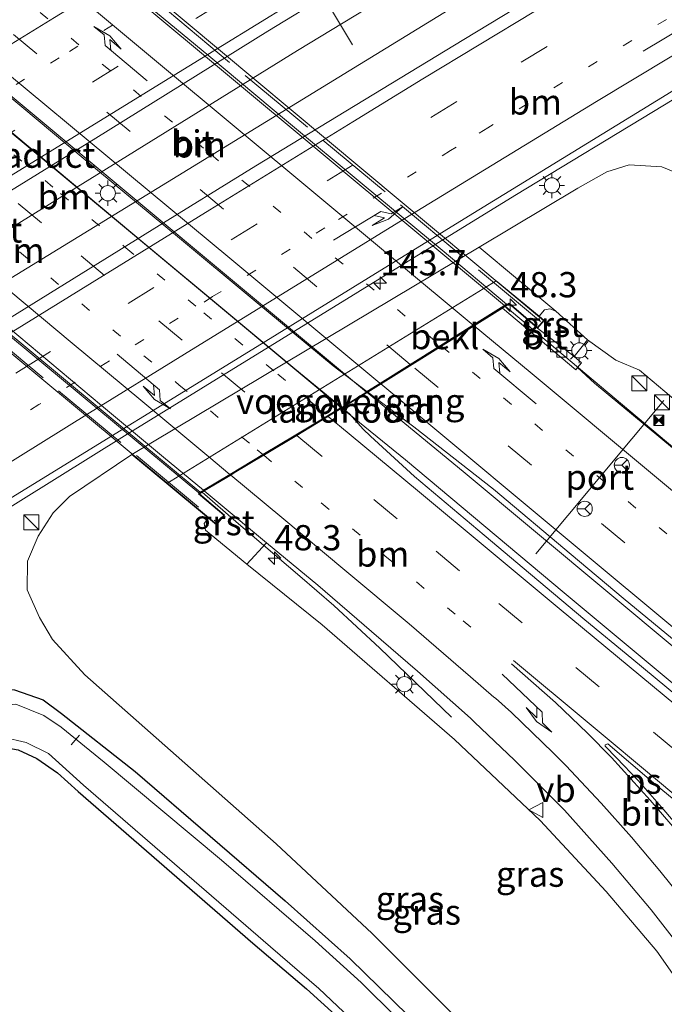
# Model space of a CAD drawing. Units: metres. Extents: x 189991 to 195168, y 549998 to 556253.
# Drawn here: x 190523 to 190586, y 554280 to 554378 of the extents above; entities that cross this region are included whole.
import ezdxf
from ezdxf.enums import TextEntityAlignment as Align

# ---------------------------------------------------------------- set-up
doc = ezdxf.new("R2010")
doc.units = ezdxf.units.M
for name, pattern in [('IE-TERREINAFSCHEIDING', [10, 8, -2]), ('VW-1-3_STREEP', [4, 1, -3]), ('VW-3-9_STREEP', [12, 3, -9])]:
    doc.linetypes.add(name, pattern=pattern)
doc.layers.get('0').update_dxf_attribs({"lineweight": 25})
for name, color, linetype, lineweight in [('B-ME-AL-OVERIG-L-B1', 7, 'Continuous', 18), ('B-ME-AM-KILOMETR-S-B1', 7, 'Continuous', 18), ('B-ME-BV-GELEIDECONSTRUCTIE-GELEIDERAIL-L-B1', 213, 'BV-GELEIDERAIL', 18), ('B-ME-BV-GELEIDECONSTRUCTIE-GELEIDERAIL-L-B2', 213, 'BV-GELEIDERAIL', 18), ('B-ME-GW-KRUINLIJN-L-B1', 93, 'Continuous', 18), ('B-ME-GW-TEENLIJN-L-B1', 93, 'Continuous', 18), ('B-ME-IE-GRASLAND-GV-B6', 93, 'Continuous', 18), ('B-ME-IE-INRICHTINGSELEMENT-S-B1', 253, 'Continuous', 18), ('B-ME-IE-MEUBILAIR_WEGMEUBILAIR-LICHTMAST-S-B1', 8, 'Continuous', 18), ('B-ME-IE-MEUBILAIR_WEGMEUBILAIR-LICHTMAST-S-B2', 8, 'Continuous', 18), ('B-ME-IE-TERREINAFSCHEIDING-RASTERHEKWERK-L-B2', 8, 'IE-TERREINAFSCHEIDING', 18), ('B-ME-KW-LANDHOOFD-GV-B6', 173, 'Continuous', 18), ('B-ME-KW-VIADUCT-GV-B7', 173, 'Continuous', 18), ('B-ME-KW-VOEGOVERGANG-L-B2', 8, 'Continuous', 18), ('B-ME-OB-BEKLEDING-GV-B6', 253, 'Continuous', 18), ('B-ME-OG-WATER-GV-B6', 153, 'Continuous', 18), ('B-ME-VH-VERH_SOORT-BETON-OVERIG-GV-B7', 8, 'IE-TERREINAFSCHEIDING-NATUURLIJK-HOUTWAL', 18), ('B-ME-VH-VERH_SOORT-BITUMEN-GV-B6', 8, 'IE-TERREINAFSCHEIDING-NATUURLIJK-HOUTWAL', 18), ('B-ME-VH-VERH_SOORT-BITUMEN-GV-B7', 8, 'Continuous', 18), ('B-ME-VH-VERH_SOORT-GV-B6', 8, 'Continuous', 18), ('B-ME-VV-KOLK-S-B1', 8, 'Continuous', 18), ('B-ME-VW-MARKERING-13STREEP-045-L-B1', 255, 'VW-1-3_STREEP', 18), ('B-ME-VW-MARKERING-13STREEP-045-L-B2', 255, 'VW-1-3_STREEP', 18), ('B-ME-VW-MARKERING-39STREEP-015-L-B1', 255, 'VW-3-9_STREEP', 18), ('B-ME-VW-MARKERING-39STREEP-015-L-B2', 255, 'VW-3-9_STREEP', 18), ('B-ME-VW-MARKERING-PIJLRE750-S-B1', 7, 'Continuous', 18), ('B-ME-VW-MARKERING-PIJLRE750-S-B2', 7, 'Continuous', 18), ('B-ME-VW-MARKERING-STREEP-015-L-B1', 7, 'Continuous', 18), ('B-ME-VW-MARKERING-STREEP-015-L-B2', 7, 'Continuous', 18), ('B-ME-VW-MARKERING-VLAKMARK-GV-B6', 7, 'Continuous', 18), ('B-ME-VW-MEUBILAIR_WEGMEUBILAIR-PORTAAL-L-B1', 8, 'Continuous', 18), ('B-ME-VW-MEUBILAIR_WEGMEUBILAIR-RONA-S-B1', 8, 'Continuous', 18), ('B-ME-VW-MEUBILAIR_WEGMEUBILAIR-VERKEERSBORD-S-B1', 8, 'Continuous', 18)]:
    doc.layers.add(name, color=color, linetype=linetype, lineweight=lineweight)
doc.layers.add('B-ME-GW-INSTEEKWATERGANG-L-B1', color=10, linetype='Continuous')
doc.styles.add('NLCS-ISO', font='NLCS-ISO.TTF')
doc.linetypes.add('BV-GELEIDERAIL', pattern='A,10,-3,[108,NLCS.SHX,S=1,R=0,X=0,Y=0],-3', length=16)
doc.linetypes.add('IE-TERREINAFSCHEIDING-NATUURLIJK-HOUTWAL', pattern='A,7,-1.5,[67,NLCS.SHX,S=0.75,R=45,X=0,Y=0],-1.5,7,-1.5,[70,NLCS.SHX,S=0.75,R=0,X=0,Y=0],-1.5', length=20)

# ---------------------------------------------------------------- blocks, each defined once
blk = doc.blocks.new('hecto')
for p, q in [((0, 0.625), (-0.625, 0)), ((0, -0.625), (0, 0.625)), ((-0.625, 0), (0.625, 0)), ((0.625, 0), (0, -0.625))]:
    blk.add_line(p, q)
blk = doc.blocks.new('pijlr')
for p, q in [((0, 0, 0.1), (5.45, 0, 0.1)), ((5.45, -0.75, 0.1), (4.7, 0, 0.1)), ((6.2, -0.75, 0.1), (5.45, 0, 0.1)), ((4, -0.75, 0.1), (5.45, -0.75, 0.1)), ((5.7, -1.05, 0.1), (4, -0.75, 0.1)), ((7.5, -0.75, 0.1), (5.7, -1.05, 0.1)), ((7.5, -0.75, 0.1), (6.2, -0.75, 0.1))]:
    blk.add_line(p, q)
blk = doc.blocks.new('kast')
blk.add_line((-0.75, -0.75), (0.75, 0.75))
blk.add_lwpolyline([(-0.75, 0.75), (0.75, 0.75), (0.75, -0.75), (-0.75, -0.75)], close=True)
blk = doc.blocks.new('lantaarnpaal')
for p, q in [((0, 0.75), (0, 1.25)), ((-0.75, 0), (-1.25, 0)), ((-0.884, 0.884), (-0.53, 0.53)), ((0.53, 0.53), (0.884, 0.884)), ((0.75, 0), (1.25, 0)), ((-0.53, -0.53), (-0.884, -0.884)), ((0, -0.75), (0, -1.25)), ((0.53, -0.53), (0.884, -0.884))]:
    blk.add_line(p, q)
blk.add_circle((0, 0), 0.75)
blk = doc.blocks.new('camera')
h = blk.add_hatch(color=256)
h.paths.add_polyline_path([(0.5, 0.5), (-0.5, 0.5), (0, 0)])
h.paths.add_polyline_path([(0, 0), (-0.5, -0.5), (0.5, -0.5)])
for p, q in [((-0.5, 0.5), (0.5, -0.5)), ((0.5, 0.5), (-0.5, -0.5))]:
    blk.add_line(p, q)
blk.add_lwpolyline([(-0.5, 0.5), (0.5, 0.5), (0.5, -0.5), (-0.5, -0.5)], close=True)
blk = doc.blocks.new('kolk')
blk.add_lwpolyline([(-0.5, -0.5), (0.5, -0.5), (0.5, 0.5), (-0.5, 0.5)], close=True)
blk = doc.blocks.new('verkeersbord')
for p, q in [((0, 0.75), (-0.75, -0.625)), ((0.75, -0.625), (0, 0.75)), ((-0.75, -0.625), (0.75, -0.625))]:
    blk.add_line(p, q)
blk = doc.blocks.new('wegwijzer')
for q in [(-0.53, -0.53), (0, 0.75), (0.53, -0.53)]:
    blk.add_line((0, 0), q)
blk.add_circle((0, 0), 0.75)

msp = doc.modelspace()

# ---------------------------------------------------------------- linework, layer by layer
at = {"layer": 'B-ME-AL-OVERIG-L-B1'}
msp.add_line((190528.681, 554306.913, -1.934), (190527.852, 554305.965, -1.942), dxfattribs=at)
at = {"layer": 'B-ME-BV-GELEIDECONSTRUCTIE-GELEIDERAIL-L-B1'}
for points in [[(190000, 554009.3936, 7.7452), (190034.432, 554034.418, 7.261), (190087.824, 554072.041, 6.079), (190132.739, 554103.016, 4.952), (190190.141, 554141.702, 3.794), (190247.949, 554179.834, 2.702), (190302.573, 554215.677, 1.875), (190358.306, 554252.104, 1.244), (190410.682, 554286.359, 0.846), (190457.624, 554316.718, 0.595), (190503.771, 554345.831, 0.479), (190550.229, 554374.61, 0.294), (190600.009, 554404.805, 0.511), (190633.229, 554424.586, 0.52), (190650.91, 554434.973, 0.486), (190663.667, 554442.299, 0.074)], [(190663.292, 554437.193, 0.386), (190659.893, 554435.226, 0.385), (190653.63, 554431.602, 0.385), (190584.664, 554390.611, 0.382), (190516.773, 554348.977, 0.372), (190445.61, 554303.988, 0.591), (190363.459, 554250.584, 1.19), (190292.836, 554204.278, 1.985), (190231.302, 554164.037, 3.005), (190169.607, 554122.954, 4.183), (190110.889, 554082.932, 5.531), (190052.338, 554041.851, 6.876), (190000, 554004.1246, 7.6966)], [(190462.553, 554283.559, -0.793), (190464.861, 554287.247, -0.569), (190467.242, 554290.566, -0.42), (190469.093, 554292.681, -0.371), (190471.174, 554294.86, -0.24), (190474.165, 554297.536, -0.145), (190477.288, 554300.111, -0.033), (190480.503, 554302.514, -0.043), (190485.897, 554306.43, -0.056), (190492.52, 554310.902, -0.057), (190505.969, 554319.561, -0.12), (190533.14, 554336.491, -0.081), (190571.701, 554360.252, -0.102), (190586.479, 554369.239, -0.042), (190593.372, 554373.442, -0.045), (190596.791, 554375.487, -0.108), (190600.25, 554377.409, -0.246), (190610.797, 554383.202, -0.765)], [(190570.748, 554349.308, 6.161), (190595.388, 554328.611, 6.016), (190613.887, 554313.215, 5.875), (190627.325, 554302.021, 5.708), (190635.391, 554295.668, 5.314)], [(190624.265, 554284.845, 6.049), (190594.985, 554309.293, 6.283), (190566.599, 554332.985, 6.448), (190557.098, 554340.789, 6.577)], [(190554.592, 554339.228, 6.584), (190560.902, 554334.13, 6.495), (190576.582, 554320.989, 6.419), (190622.259, 554282.893, 6.08)], [(190540.816, 554330.94, 6.204), (190544.399, 554327.81, 6.208), (190550.455, 554322.644, 6.139), (190553.798, 554319.744, 5.934), (190558.352, 554315.527, 5.662), (190565.427, 554308.684, 5.256)]]:
    msp.add_polyline3d(points, dxfattribs=at)
at = {"layer": 'B-ME-BV-GELEIDECONSTRUCTIE-GELEIDERAIL-L-B2'}
for p, q in [((190570.667, 554349.375, 5.355), (190522.085, 554389.959, 5.498)), ((190508.144, 554381.582, 5.683), (190557.058, 554340.823, 5.791)), ((190554.511, 554339.296, 5.75), (190505.628, 554380.064, 5.852)), ((190491.954, 554371.347, 5.531), (190540.611, 554330.934, 5.526))]:
    msp.add_line(p, q, dxfattribs=at)
at = {"layer": 'B-ME-GW-INSTEEKWATERGANG-L-B1'}
for points in [[(190463.371, 554276.39, -1.218), (190474.851, 554283.596, -1.236), (190488.571, 554292.471, -1.483), (190507.179, 554304.213, -1.456), (190516.306, 554310.088, -1.371), (190517.939, 554310.878, -1.369), (190519.942, 554311.467, -1.385), (190522.27, 554311.414, -1.424), (190525.103, 554310.427, -1.455), (190526.904, 554309.05, -1.452), (190534.195, 554303.313, -1.516), (190549.008, 554290.553, -1.467), (190555.414, 554284.82, -1.456), (190561.175, 554279.196, -1.572), (190565.429, 554274.977, -1.581), (190568.84, 554270.804, -1.566), (190572.319, 554265.978, -1.483), (190576.075, 554260.475, -1.444), (190579.393, 554254.023, -1.5), (190581.666, 554248.141, -1.485), (190582.687, 554243.885, -1.523)], [(190466.62, 554272.155, -1.627), (190468.195, 554273.261, -1.634), (190476.067, 554278.207, -1.698), (190496.908, 554291.525, -1.715), (190518.81, 554305.312, -1.517), (190519.316, 554305.602, -1.535), (190520.711, 554305.8, -1.576), (190522.607, 554305.464, -1.615), (190524.455, 554304.624, -1.631), (190526.513, 554303.198, -1.621), (190528.565, 554301.366, -1.649), (190545.824, 554286.355, -1.599), (190551.122, 554281.833, -1.579), (190556.762, 554276.701, -1.586), (190561.17, 554271.929, -1.628), (190564.848, 554267.699, -1.696), (190568.537, 554262.714, -1.738), (190571.235, 554258.678, -1.699), (190573.27, 554255.191, -1.67), (190575.029, 554251.341, -1.712), (190576.515, 554247.403, -1.719), (190577.713, 554243.492, -1.688), (190578.258, 554240.327, -1.695)]]:
    msp.add_polyline3d(points, dxfattribs=at)
at = {"layer": 'B-ME-GW-KRUINLIJN-L-B1'}
for points in [[(190578.887, 554346.01, 5.369), (190581.686, 554343.991, 5.301), (190584.032, 554342.996, 5.269), (190589.013, 554338.79, 5.206), (190615.196, 554316.263, 5.055), (190637.386, 554297.609, 4.854)], [(190599.168, 554260.43, 4.461), (190596.471, 554266.953, 4.598), (190592.99, 554274.029, 4.669), (190590.058, 554279.4, 4.821), (190585.728, 554285.581, 4.935), (190580.713, 554291.466, 5.048), (190574.216, 554298.486, 5.15), (190565.737, 554306.488, 5.181), (190552.653, 554317.814, 5.301), (190545.203, 554323.807, 5.51)]]:
    msp.add_polyline3d(points, dxfattribs=at)
at = {"layer": 'B-ME-GW-TEENLIJN-L-B1'}
for points in [[(190649.636, 554309.526, -1.087), (190623.611, 554331.884, -1.038), (190600.539, 554352.362, -1.091), (190591.653, 554360.026, -0.977), (190589.013, 554361.951, -0.829), (190586.221, 554363.087, -0.832), (190582.982, 554363.305, -0.772), (190580.789, 554362.586, -0.698), (190577.932, 554361, -0.729), (190568.175, 554355.166, -0.756)], [(190533.87, 554334.654, -0.85), (190527.697, 554330.505, -0.734), (190526.084, 554328.883, -0.842), (190524.612, 554326.576, -0.772), (190523.558, 554324.128, -0.789), (190523.506, 554321.272, -0.853), (190524.746, 554318.557, -0.933), (190526.013, 554316.374, -0.962), (190529.211, 554312.896, -0.991), (190548.102, 554296.163, -1.105), (190557.617, 554287.311, -1.129), (190565.862, 554279.029, -1.214), (190571.937, 554271.694, -1.185), (190577.769, 554263.16, -1.244), (190582.609, 554253.871, -1.228), (190585.145, 554246.787, -1.171)]]:
    msp.add_polyline3d(points, dxfattribs=at)
at = {"layer": 'B-ME-IE-GRASLAND-GV-B6'}
for points in [[(190449.108, 554315.003, -0.287), (190482.833, 554336.325, -0.409), (190506.517, 554351.261, -0.452), (190530.308, 554365.945, -0.473), (190547.3, 554376.493, -0.47), (190571.151, 554391.027, -0.461), (190591.664, 554403.486, -0.44), (190608.823, 554413.695, -0.431), (190626.007, 554423.863, -0.409), (190643.226, 554434.038, -0.39), (190663.949, 554446.143, -0.382), (190663.667, 554442.299, 0.074), (190663.292, 554437.193, 0.386), (190662.99, 554433.084, -0.385), (190635.328, 554416.851, -0.404), (190611.263, 554402.537, -0.411), (190594.015, 554392.284, -0.407), (190566.659, 554375.68, -0.443), (190546.093, 554363.18, -0.451), (190535.879, 554356.883, -0.45), (190515.478, 554344.241, -0.449), (190495.102, 554331.411, -0.403), (190471.423, 554316.467, -0.331), (190444.424, 554299.188, -0.199)], [(190466.82, 554291.607, -0.729), (190469.62, 554294.333, -0.719), (190472.621, 554297.099, -0.704), (190475.724, 554299.698, -0.709), (190478.896, 554302.181, -0.721), (190482.026, 554304.468, -0.731), (190485.284, 554306.823, -0.741), (190491.899, 554311.361, -0.765), (190505.302, 554320.007, -0.8), (190522.353, 554330.635, -0.811), (190546.223, 554345.352, -0.831), (190566.688, 554357.954, -0.828), (190587.151, 554370.495, -0.809), (190614.487, 554387.052, -0.801), (190631.632, 554397.255, -0.784), (190655.78, 554411.228, -0.771), (190659.299, 554413.13, -0.755), (190662.753, 554414.932, -0.761), (190672.854, 554420.028, -0.799)], [(190623.611, 554331.884, -1.038), (190600.539, 554352.362, -1.091), (190591.653, 554360.026, -0.977), (190589.013, 554361.951, -0.829), (190586.221, 554363.087, -0.832), (190582.982, 554363.305, -0.772), (190580.789, 554362.586, -0.698), (190577.932, 554361, -0.729), (190568.175, 554355.166, -0.756), (190533.87, 554334.654, -0.85), (190527.697, 554330.505, -0.734), (190526.084, 554328.883, -0.842), (190524.612, 554326.576, -0.772), (190523.558, 554324.128, -0.789), (190523.506, 554321.272, -0.853), (190524.746, 554318.557, -0.933), (190526.013, 554316.374, -0.962), (190529.211, 554312.896, -0.991), (190548.102, 554296.163, -1.105), (190557.617, 554287.311, -1.129), (190565.862, 554279.029, -1.214)], [(190578.887, 554346.01, 5.369), (190575.747, 554348.824, 5.443), (190568.175, 554355.166, -0.756), (190577.932, 554361, -0.729), (190580.789, 554362.586, -0.698), (190582.982, 554363.305, -0.772), (190586.221, 554363.087, -0.832), (190589.013, 554361.951, -0.829), (190591.653, 554360.026, -0.977), (190600.539, 554352.362, -1.091), (190623.611, 554331.884, -1.038), (190649.636, 554309.526, -1.087), (190637.386, 554297.609, 4.854), (190615.196, 554316.263, 5.055), (190589.013, 554338.79, 5.206), (190584.032, 554342.996, 5.269), (190581.686, 554343.991, 5.301), (190578.887, 554346.01, 5.369)], [(190578.887, 554346.01, 5.369), (190581.686, 554343.991, 5.301), (190584.032, 554342.996, 5.269), (190589.013, 554338.79, 5.206), (190615.196, 554316.263, 5.055), (190637.386, 554297.609, 4.854), (190635.391, 554295.668, 5.314), (190635.036, 554295.323, 4.863), (190629.98, 554299.575, 4.897), (190626.152, 554302.792, 4.922), (190618.472, 554309.196, 4.999), (190614.637, 554312.404, 5.033), (190606.965, 554318.818, 5.11), (190603.118, 554322.012, 5.125), (190599.288, 554325.227, 5.157), (190595.445, 554328.425, 5.168), (190591.987, 554331.385, 5.193), (190587.268, 554335.317, 5.204), (190579.58, 554341.714, 5.259), (190577.8827, 554343.2556, 5.256), (190578.2712, 554343.7389, 5.3571), (190577.567, 554344.364, 5.393), (190578.887, 554346.01, 5.369)], [(190554.652, 554339.264, 5.752), (190557.171, 554340.834, 5.648), (190561.735, 554337.404, 5.627), (190569.596, 554331.22, 5.606), (190577.252, 554324.786, 5.551), (190582.396, 554320.472, 5.534), (190599.822, 554306.094, 5.477), (190624.7615, 554285.328, 5.2566)], [(190624.265, 554284.845, 6.049), (190622.259, 554282.893, 6.08), (190621.746, 554282.394, 5.304), (190619.34, 554284.393, 5.323), (190613.203, 554289.525, 5.38), (190608.639, 554293.42, 5.405), (190602.47, 554298.514, 5.458), (190597.064, 554302.961, 5.499), (190592.482, 554306.835, 5.537), (190587.866, 554310.667, 5.576), (190583.253, 554314.505, 5.606), (190578.631, 554318.332, 5.617), (190573.258, 554322.819, 5.651), (190568.669, 554326.684, 5.667), (190561.769, 554332.479, 5.697), (190557.439, 554336.489, 5.73), (190556.697, 554337.161, 5.746), (190555.36, 554338.677, 5.752), (190554.652, 554339.264, 5.752)], [(190565.862, 554279.029, -1.214), (190557.617, 554287.311, -1.129), (190548.102, 554296.163, -1.105), (190529.211, 554312.896, -0.991), (190526.013, 554316.374, -0.962), (190524.746, 554318.557, -0.933), (190523.506, 554321.272, -0.853), (190523.558, 554324.128, -0.789), (190524.612, 554326.576, -0.772), (190526.084, 554328.883, -0.842), (190527.697, 554330.505, -0.734), (190533.87, 554334.654, -0.85), (190537.319, 554331.784, 2.069), (190541.419, 554328.371, 5.54), (190541.01, 554327.832, 5.475), (190541.132, 554327.185, 5.511), (190545.203, 554323.807, 5.51), (190552.653, 554317.814, 5.301), (190565.737, 554306.488, 5.181), (190574.216, 554298.486, 5.15), (190580.713, 554291.466, 5.048), (190585.728, 554285.581, 4.935), (190590.058, 554279.4, 4.821)], [(190590.058, 554279.4, 4.821), (190585.728, 554285.581, 4.935), (190580.713, 554291.466, 5.048), (190574.216, 554298.486, 5.15), (190565.737, 554306.488, 5.181), (190552.653, 554317.814, 5.301), (190545.203, 554323.807, 5.51), (190547.176, 554325.936, 5.47)], [(190547.176, 554325.936, 5.47), (190552.218, 554321.736, 5.366), (190557.544, 554317.182, 5.333), (190562.073, 554313.246, 5.313), (190567.319, 554308.597, 5.288), (190567.531, 554308.394, 5.287), (190567.723, 554308.211, 5.283), (190571.662, 554304.442, 5.256), (190576.61, 554299.491, 5.224), (190581.287, 554294.266, 5.15), (190585.163, 554289.67, 5.078), (190588.623, 554285.217, 4.995), (190590.661, 554282.537, 4.941), (190592.942, 554279.211, 4.875)], [(190463.371, 554276.39, -1.218), (190474.851, 554283.596, -1.236), (190488.571, 554292.471, -1.483), (190507.179, 554304.213, -1.456), (190516.306, 554310.088, -1.371), (190517.939, 554310.878, -1.369), (190519.942, 554311.467, -1.385), (190522.27, 554311.414, -1.424), (190525.103, 554310.427, -1.455), (190526.904, 554309.05, -1.452), (190534.195, 554303.313, -1.516), (190549.008, 554290.553, -1.467), (190555.414, 554284.82, -1.456), (190561.175, 554279.196, -1.572), (190565.429, 554274.977, -1.581), (190568.84, 554270.804, -1.566), (190572.319, 554265.978, -1.483), (190576.075, 554260.475, -1.444), (190579.393, 554254.023, -1.5), (190581.666, 554248.141, -1.485), (190582.687, 554243.885, -1.523), (190582.014, 554243.53, -2.196)], [(190561.175, 554279.196, -1.572), (190555.414, 554284.82, -1.456), (190549.008, 554290.553, -1.467), (190534.195, 554303.313, -1.516), (190526.904, 554309.05, -1.452), (190525.103, 554310.427, -1.455), (190522.27, 554311.414, -1.424), (190519.942, 554311.467, -1.385), (190517.939, 554310.878, -1.369), (190516.306, 554310.088, -1.371), (190507.179, 554304.213, -1.456), (190488.571, 554292.471, -1.483), (190474.851, 554283.596, -1.236), (190463.371, 554276.39, -1.218)], [(190560.004, 554279.003, -2.161), (190556.507, 554282.482, -2.15), (190551.98, 554286.582, -2.191), (190542.727, 554294.569, -2.233), (190531.121, 554304.267, -2.268), (190526.861, 554307.694, -2.277), (190525.151, 554308.865, -2.279), (190522.393, 554309.984, -2.266), (190518.984, 554309.674, -2.238), (190517.128, 554308.974, -2.213), (190514.586, 554307.51, -2.247), (190506.576, 554302.382, -2.194), (190495.705, 554295.353, -2.209), (190481.172, 554285.975, -2.338), (190468.731, 554278.095, -2.213)], [(190466.62, 554272.155, -1.627), (190468.195, 554273.261, -1.634), (190476.067, 554278.207, -1.698), (190496.908, 554291.525, -1.715), (190518.81, 554305.312, -1.517), (190519.316, 554305.602, -1.535), (190520.711, 554305.8, -1.576), (190522.607, 554305.464, -1.615), (190524.455, 554304.624, -1.631), (190526.513, 554303.198, -1.621), (190528.565, 554301.366, -1.649), (190545.824, 554286.355, -1.599), (190551.122, 554281.833, -1.579), (190556.762, 554276.701, -1.586), (190561.17, 554271.929, -1.628), (190564.848, 554267.699, -1.696), (190568.537, 554262.714, -1.738), (190571.235, 554258.678, -1.699), (190573.27, 554255.191, -1.67), (190575.029, 554251.341, -1.712), (190576.515, 554247.403, -1.719), (190577.713, 554243.492, -1.688), (190578.258, 554240.327, -1.695), (190560.171, 554222.493, -1.255)], [(190467.658, 554273.984, -2.153), (190478.091, 554280.369, -2.3), (190496.323, 554292.125, -2.171), (190511.783, 554301.99, -2.117), (190518.309, 554306.062, -2.143), (190519.458, 554306.516, -2.178), (190521.148, 554306.722, -2.222), (190523.428, 554306.183, -2.247), (190525.615, 554305.093, -2.231), (190529.085, 554301.974, -2.201), (190547.563, 554285.986, -2.237), (190552.34, 554281.869, -2.165), (190556.021, 554278.392, -2.278)], [(190556.762, 554276.701, -1.586), (190551.122, 554281.833, -1.579), (190545.824, 554286.355, -1.599), (190528.565, 554301.366, -1.649), (190526.513, 554303.198, -1.621), (190524.455, 554304.624, -1.631), (190522.607, 554305.464, -1.615), (190520.711, 554305.8, -1.576), (190519.316, 554305.602, -1.535), (190518.81, 554305.312, -1.517), (190496.908, 554291.525, -1.715), (190476.067, 554278.207, -1.698)]]:
    msp.add_polyline3d(points, dxfattribs=at)
at = {"layer": 'B-ME-IE-TERREINAFSCHEIDING-RASTERHEKWERK-L-B2'}
for p, q in [((190574.239, 554347.806, 5.496), (190520.313, 554392.766, 5.554)), ((190488.189, 554372.959, 5.534), (190542.156, 554328.027, 5.563))]:
    msp.add_line(p, q, dxfattribs=at)
at = {"layer": 'B-ME-KW-LANDHOOFD-GV-B6'}
msp.add_polyline3d([(190573.936, 554347.157, 5.528), (190571.141, 554349.553, 5.49), (190570.972, 554349.447, 5.252), (190570.4709, 554349.1343, 5.3546), (190557.171, 554340.834, 5.648), (190554.652, 554339.264, 5.752), (190550.144, 554336.552, 5.637), (190546.956, 554334.634, 5.502), (190546.884, 554334.591, 5.559), (190543.966, 554332.835, 5.604), (190543.623, 554332.628, 5.466), (190541.006, 554331.054, 5.403), (190540.542, 554330.775, 5.573), (190543.023, 554328.669, 5.596), (190542.213, 554327.71, 5.556), (190541.419, 554328.371, 5.54), (190537.319, 554331.784, 2.069), (190569.839, 554351.828, 1.906), (190574.098, 554348.325, 5.501), (190574.594, 554347.91, 5.482), (190573.936, 554347.157, 5.528)], dxfattribs=at)
at = {"layer": 'B-ME-KW-VIADUCT-GV-B7'}
msp.add_polyline3d([(190487.926, 554372.957, 5.535), (190488.037, 554373.086, 5.534), (190488.672, 554373.826, 5.528), (190491.754, 554371.289, 5.535), (190492.432, 554371.681, 5.519), (190505.702, 554380.111, 5.854), (190507.937, 554381.516, 5.918), (190522.282, 554390.136, 5.504), (190519.782, 554392.299, 5.508), (190520.201, 554392.864, 5.554), (190520.4, 554393.131, 5.578), (190521.27, 554392.404, 5.576), (190574.523, 554347.904, 5.482), (190574.353, 554347.711, 5.496), (190573.931, 554347.227, 5.528), (190571.146, 554349.615, 5.49), (190554.714, 554339.36, 5.841), (190540.457, 554330.782, 5.573), (190542.953, 554328.663, 5.596), (190542.308, 554327.899, 5.563), (190542.207, 554327.78, 5.556), (190488.442, 554372.527, 5.535), (190487.926, 554372.957, 5.535)], dxfattribs=at)
at = {"layer": 'B-ME-KW-VOEGOVERGANG-L-B2'}
msp.add_polyline3d([(190540.457, 554330.782, 5.573), (190554.714, 554339.36, 5.841), (190571.146, 554349.615, 5.49)], dxfattribs=at)
at = {"layer": 'B-ME-OB-BEKLEDING-GV-B6'}
msp.add_polyline3d([(190574.098, 554348.325, 5.501), (190569.839, 554351.828, 1.906), (190537.319, 554331.784, 2.069), (190533.87, 554334.654, -0.85), (190568.175, 554355.166, -0.756), (190575.747, 554348.824, 5.443), (190575.151, 554349.059, 5.45), (190574.641, 554348.945, 5.47), (190574.098, 554348.325, 5.501)], dxfattribs=at)
at = {"layer": 'B-ME-OG-WATER-GV-B6'}
for points in [[(190468.731, 554278.095, -2.213), (190481.172, 554285.975, -2.338), (190495.705, 554295.353, -2.209), (190506.576, 554302.382, -2.194), (190514.586, 554307.51, -2.247), (190517.128, 554308.974, -2.213), (190518.984, 554309.674, -2.238), (190522.393, 554309.984, -2.266), (190525.151, 554308.865, -2.279), (190526.861, 554307.694, -2.277), (190531.121, 554304.267, -2.268), (190542.727, 554294.569, -2.233), (190551.98, 554286.582, -2.191), (190556.507, 554282.482, -2.15), (190560.004, 554279.003, -2.161)], [(190556.021, 554278.392, -2.278), (190552.34, 554281.869, -2.165), (190547.563, 554285.986, -2.237), (190529.085, 554301.974, -2.201), (190525.615, 554305.093, -2.231), (190523.428, 554306.183, -2.247), (190521.148, 554306.722, -2.222), (190519.458, 554306.516, -2.178), (190518.309, 554306.062, -2.143), (190511.783, 554301.99, -2.117), (190496.323, 554292.125, -2.171), (190478.091, 554280.369, -2.3), (190467.658, 554273.984, -2.153)]]:
    msp.add_polyline3d(points, dxfattribs=at)
at = {"layer": 'B-ME-VH-VERH_SOORT-BETON-OVERIG-GV-B7'}
msp.add_polyline3d([(190492.377, 554371.591, 5.368), (190493.208, 554370.887, 5.37), (190497.832, 554367.065, 5.384), (190502.441, 554363.223, 5.395), (190507.823, 554358.747, 5.415), (190512.436, 554354.91, 5.409), (190518.576, 554349.779, 5.405), (190524.721, 554344.657, 5.408), (190530.848, 554339.513, 5.407), (190536.992, 554334.39, 5.402), (190540.924, 554331.122, 5.403), (190540.49, 554330.861, 5.573), (190491.809, 554371.263, 5.535), (190491.954, 554371.347, 5.531), (190492.377, 554371.591, 5.368)], dxfattribs=at)
at = {"layer": 'B-ME-VH-VERH_SOORT-BITUMEN-GV-B6'}
for points in [[(190643.226, 554434.038, -0.39), (190626.007, 554423.863, -0.409), (190608.823, 554413.695, -0.431), (190591.664, 554403.486, -0.44), (190571.151, 554391.027, -0.461), (190547.3, 554376.493, -0.47), (190530.308, 554365.945, -0.473), (190506.517, 554351.261, -0.452), (190482.833, 554336.325, -0.409), (190449.108, 554315.003, -0.287)], [(190444.424, 554299.188, -0.199), (190471.423, 554316.467, -0.331), (190495.102, 554331.411, -0.403), (190515.478, 554344.241, -0.449), (190535.879, 554356.883, -0.45), (190546.093, 554363.18, -0.451), (190566.659, 554375.68, -0.443), (190594.015, 554392.284, -0.407), (190611.263, 554402.537, -0.411), (190635.328, 554416.851, -0.404), (190662.99, 554433.084, -0.385)], [(190664.764, 554432.78, -0.4), (190660.394, 554426.053, -0.493), (190665.489, 554424.707, -0.576), (190665.908, 554424.052, -0.596), (190667.1, 554420.663, -0.687), (190672.854, 554420.028, -0.799), (190662.753, 554414.932, -0.761), (190659.299, 554413.13, -0.755), (190655.78, 554411.228, -0.771), (190631.632, 554397.255, -0.784), (190614.487, 554387.052, -0.801), (190587.151, 554370.495, -0.809), (190566.688, 554357.954, -0.828), (190546.223, 554345.352, -0.831), (190522.353, 554330.635, -0.811), (190505.302, 554320.007, -0.8), (190491.899, 554311.361, -0.765), (190485.284, 554306.823, -0.741), (190482.026, 554304.468, -0.731), (190478.896, 554302.181, -0.721), (190475.724, 554299.698, -0.709), (190472.621, 554297.099, -0.704), (190469.62, 554294.333, -0.719), (190466.82, 554291.607, -0.729)], [(190624.7615, 554285.328, 5.2566), (190599.822, 554306.094, 5.477), (190582.396, 554320.472, 5.534), (190577.252, 554324.786, 5.551), (190569.596, 554331.22, 5.606), (190561.735, 554337.404, 5.627), (190557.171, 554340.834, 5.648), (190570.4709, 554349.1343, 5.3546), (190577.7126, 554343.044, 5.3283), (190577.8827, 554343.2556, 5.256), (190579.58, 554341.714, 5.259), (190587.268, 554335.317, 5.204), (190591.987, 554331.385, 5.193), (190595.445, 554328.425, 5.168), (190599.288, 554325.227, 5.157), (190603.118, 554322.012, 5.125), (190606.965, 554318.818, 5.11), (190614.637, 554312.404, 5.033), (190618.472, 554309.196, 4.999), (190626.152, 554302.792, 4.922), (190629.98, 554299.575, 4.897), (190635.036, 554295.323, 4.863), (190624.7615, 554285.328, 5.2566)], [(190573.936, 554347.157, 5.528), (190577.567, 554344.364, 5.393), (190578.2712, 554343.7389, 5.3571), (190577.8827, 554343.2556, 5.256), (190577.7126, 554343.044, 5.3283), (190570.4709, 554349.1343, 5.3546), (190570.972, 554349.447, 5.252), (190571.141, 554349.553, 5.49), (190573.936, 554347.157, 5.528)], [(190547.176, 554325.936, 5.47), (190542.376, 554329.915, 5.404), (190541.006, 554331.054, 5.403), (190543.623, 554332.628, 5.466), (190543.966, 554332.835, 5.604), (190546.884, 554334.591, 5.559), (190546.956, 554334.634, 5.502), (190550.144, 554336.552, 5.637), (190554.652, 554339.264, 5.752), (190555.36, 554338.677, 5.752), (190556.697, 554337.161, 5.746), (190557.439, 554336.489, 5.73), (190561.769, 554332.479, 5.697), (190568.669, 554326.684, 5.667), (190573.258, 554322.819, 5.651), (190578.631, 554318.332, 5.617), (190583.253, 554314.505, 5.606), (190587.866, 554310.667, 5.576)], [(190592.942, 554279.211, 4.875), (190590.661, 554282.537, 4.941), (190588.623, 554285.217, 4.995), (190585.163, 554289.67, 5.078), (190581.287, 554294.266, 5.15), (190576.61, 554299.491, 5.224), (190571.662, 554304.442, 5.256), (190567.723, 554308.211, 5.283), (190567.531, 554308.394, 5.287), (190567.319, 554308.597, 5.288), (190562.073, 554313.246, 5.313), (190557.544, 554317.182, 5.333), (190552.218, 554321.736, 5.366), (190547.176, 554325.936, 5.47)]]:
    msp.add_polyline3d(points, dxfattribs=at)
at = {"layer": 'B-ME-VH-VERH_SOORT-BITUMEN-GV-B7'}
for points in [[(190522.248, 554390.057, 5.504), (190526.083, 554386.862, 5.274), (190533.763, 554380.457, 5.282), (190541.448, 554374.058, 5.285), (190549.121, 554367.645, 5.286), (190556.807, 554361.247, 5.293), (190564.505, 554354.865, 5.283), (190570.891, 554349.515, 5.252)], [(190570.891, 554349.515, 5.252), (190570.351, 554349.178, 5.5), (190567.459, 554347.373, 5.418), (190564.3592, 554345.4387, 5.49), (190561.3663, 554343.5715, 5.5759), (190558.351, 554341.689, 5.664), (190557.085, 554340.899, 5.648), (190553.735, 554343.417, 5.663), (190546.045, 554349.811, 5.688), (190538.361, 554356.21, 5.686), (190530.668, 554362.612, 5.702), (190522.985, 554369.015, 5.679), (190515.296, 554375.41, 5.674)], [(190521.553, 554366.837, 5.769), (190527.693, 554361.709, 5.76), (190535.358, 554355.289, 5.774), (190543.045, 554348.892, 5.767), (190549.97, 554343.145, 5.753), (190554.571, 554339.331, 5.752), (190553.187, 554338.499, 5.72), (190550.063, 554336.619, 5.637), (190546.803, 554334.659, 5.559), (190543.541, 554332.696, 5.466), (190540.924, 554331.122, 5.403), (190536.992, 554334.39, 5.402), (190530.848, 554339.513, 5.407), (190524.721, 554344.657, 5.408), (190518.576, 554349.779, 5.405)]]:
    msp.add_polyline3d(points, dxfattribs=at)
at = {"layer": 'B-ME-VH-VERH_SOORT-GV-B6'}
for points in [[(190573.936, 554347.157, 5.528), (190574.594, 554347.91, 5.482), (190574.098, 554348.325, 5.501), (190574.641, 554348.945, 5.47), (190575.151, 554349.059, 5.45), (190575.747, 554348.824, 5.443), (190578.887, 554346.01, 5.369), (190577.567, 554344.364, 5.393), (190573.936, 554347.157, 5.528)], [(190547.176, 554325.936, 5.47), (190545.203, 554323.807, 5.51), (190541.132, 554327.185, 5.511), (190541.01, 554327.832, 5.475), (190541.419, 554328.371, 5.54), (190542.213, 554327.71, 5.556), (190543.023, 554328.669, 5.596), (190540.542, 554330.775, 5.573), (190541.006, 554331.054, 5.403), (190542.376, 554329.915, 5.404), (190547.176, 554325.936, 5.47)]]:
    msp.add_polyline3d(points, dxfattribs=at)
at = {"layer": 'B-ME-VW-MARKERING-13STREEP-045-L-B1'}
for points in [[(190646.337, 554413.309, -0.594), (190638.71, 554408.821, -0.606), (190632.098, 554404.903, -0.601), (190627.082, 554401.927, -0.62), (190617.521, 554396.235, -0.633), (190596.477, 554383.588, -0.625), (190590.108, 554379.739, -0.637), (190583.243, 554375.586, -0.627), (190569.033, 554366.95, -0.653), (190565.907, 554365.031, -0.655), (190565.357, 554364.694, -0.668), (190552.915, 554357.057, -0.638), (190541.838, 554350.263, -0.649), (190524.679, 554339.606, -0.658), (190508.246, 554329.405, -0.629), (190501.1, 554324.934, -0.617), (190492.7, 554319.643, -0.593)], [(190410.0276, 554299.7882, -0.2472), (190412.315, 554301.292, -0.264), (190421.8116, 554307.5246, -0.3403), (190426.748, 554310.764, -0.395), (190433.206, 554314.919, -0.419), (190434.644, 554315.843, -0.439), (190443.484, 554321.521, -0.486), (190449.249, 554325.197, -0.497), (190457.226, 554330.283, -0.546), (190477.133, 554342.93, -0.608), (190487.297, 554349.337, -0.62), (190497.303, 554355.613, -0.638), (190515.608, 554367.026, -0.678), (190527.68, 554374.492, -0.683), (190538.541, 554381.141, -0.668), (190547.752, 554386.799, -0.67), (190564.652, 554397.089, -0.667), (190575.956, 554403.905, -0.649)], [(190564.4407, 554345.3709, 5.4899), (190615.431, 554302.895, 5.174), (190630.1824, 554290.6014, 5.0449)], [(190546.884, 554334.591, 5.559), (190552.569, 554329.873, 5.546), (190558.895, 554324.627, 5.522), (190566.581, 554318.23, 5.476), (190568.266, 554316.827, 5.47)]]:
    msp.add_polyline3d(points, dxfattribs=at)
at = {"layer": 'B-ME-VW-MARKERING-13STREEP-045-L-B2'}
for points in [[(190515.5612, 554386.0391, 5.519), (190541.659, 554364.335, 5.473), (190564.3592, 554345.4387, 5.49)], [(190504.319, 554379.173, 5.714), (190505.761, 554377.982, 5.717), (190512.841, 554372.103, 5.734), (190519.132, 554366.86, 5.742), (190526.812, 554360.455, 5.739), (190533.274, 554355.076, 5.739), (190540.963, 554348.681, 5.738), (190548.27, 554342.608, 5.729), (190553.187, 554338.499, 5.72)], [(190498.128, 554375.24, 5.536), (190499.322, 554374.245, 5.54), (190506.679, 554368.117, 5.557), (190512.819, 554362.988, 5.57), (190519.695, 554357.244, 5.566), (190525.835, 554352.116, 5.567), (190531.974, 554346.987, 5.565), (190538.543, 554341.521, 5.555), (190546.234, 554335.13, 5.561), (190546.803, 554334.659, 5.559)]]:
    msp.add_polyline3d(points, dxfattribs=at)
at = {"layer": 'B-ME-VW-MARKERING-39STREEP-015-L-B1'}
for points in [[(190457.764, 554326.17, -0.453), (190477.199, 554338.512, -0.514), (190497.527, 554351.324, -0.546), (190508.497, 554358.157, -0.579), (190519.748, 554365.163, -0.592), (190540.252, 554377.796, -0.589), (190559.943, 554389.825, -0.576), (190579.589, 554401.704, -0.562), (190600.09, 554414.052, -0.543), (190620.961, 554426.488, -0.537), (190641.222, 554438.415, -0.514), (190652.419, 554444.945, -0.511), (190664.648, 554452.071, -0.485)], [(190660.394, 554426.053, -0.493), (190648.241, 554418.907, -0.5), (190627.362, 554406.537, -0.515), (190619.193, 554401.673, -0.534), (190608.119, 554395.08, -0.532), (190585.153, 554381.217, -0.532), (190565.952, 554369.546, -0.564), (190546.236, 554357.468, -0.555), (190524.931, 554344.291, -0.577), (190503.945, 554331.24, -0.539), (190482, 554317.453, -0.472), (190461.019, 554304.086, -0.384)], [(190627.7674, 554288.2521, 5.142), (190582.556, 554325.929, 5.441), (190561.4482, 554343.5033, 5.5759)], [(190550.144, 554336.552, 5.637), (190550.354, 554336.377, 5.637), (190557.766, 554330.205, 5.616), (190563.919, 554325.092, 5.584), (190570.112, 554319.947, 5.551), (190577.736, 554313.61, 5.51), (190585.397, 554307.23, 5.464), (190591.536, 554302.099, 5.42), (190597.695, 554296.97, 5.379), (190603.905, 554291.798, 5.323), (190611.52, 554285.43, 5.267), (190617.665, 554280.307, 5.211), (190618.708, 554279.438, 5.202)]]:
    msp.add_polyline3d(points, dxfattribs=at)
at = {"layer": 'B-ME-VW-MARKERING-39STREEP-015-L-B2'}
msp.add_line((190561.3663, 554343.5715, 5.5759), (190512.5205, 554384.2119, 5.586), dxfattribs=at)
msp.add_polyline3d([(190501.275, 554377.239, 5.612), (190502.498, 554376.22, 5.616), (190508.648, 554371.104, 5.634), (190515.125, 554365.713, 5.649), (190522.612, 554359.483, 5.65), (190528.853, 554354.291, 5.653), (190536.532, 554347.886, 5.651), (190542.725, 554342.727, 5.642), (190550.063, 554336.619, 5.637)], dxfattribs=at)
at = {"layer": 'B-ME-VW-MARKERING-STREEP-015-L-B1'}
for points in [[(190466.576, 554327.499, -0.368), (190474.693, 554332.672, -0.405), (190484.919, 554339.095, -0.438), (190498.459, 554347.6, -0.45), (190514.366, 554357.591, -0.49), (190536.155, 554371.014, -0.509), (190552.783, 554381.257, -0.483), (190565.144, 554388.725, -0.485), (190606.669, 554413.812, -0.445), (190648.256, 554438.361, -0.416), (190669.562, 554450.734, -0.383)], [(190463.734, 554338.76, -0.665), (190467.899, 554341.399, -0.693), (190482.864, 554350.86, -0.712), (190497.049, 554359.759, -0.736), (190504.081, 554364.159, -0.743), (190510.828, 554368.356, -0.766), (190519.322, 554373.627, -0.763), (190526.209, 554377.871, -0.777), (190538.854, 554385.641, -0.761), (190552.18, 554393.779, -0.757), (190571.514, 554405.547, -0.75), (190578.047, 554409.581, -0.749), (190585.085, 554414.151, -0.744), (190588.036, 554416.201, -0.747), (190589.942, 554417.58, -0.751), (190591.476, 554418.74, -0.75), (190596.011, 554422.293, -0.766), (190599.283, 554425.05, -0.778), (190602.656, 554428.147, -0.809), (190604.363, 554429.808, -0.83), (190607.727, 554433.391, -0.871), (190610.1411, 554436.3716, -0.8769)], [(190664.764, 554432.78, -0.4), (190644.666, 554421.02, -0.417), (190607.209, 554398.793, -0.438), (190599.67, 554394.229, -0.426), (190589.362, 554387.991, -0.448), (190579.303, 554381.903, -0.441), (190562.599, 554371.794, -0.477), (190555.703, 554367.555, -0.465), (190541.556, 554358.859, -0.473), (190522.097, 554346.827, -0.491), (190498.798, 554332.325, -0.438), (190476.821, 554318.498, -0.368), (190469.669, 554313.942, -0.355), (190468.745, 554313.354, -0.338), (190459.213, 554307.284, -0.291)], [(190466.521, 554295.832, -0.604), (190468.851, 554298.034, -0.597), (190469.821, 554298.912, -0.595), (190472.728, 554301.383, -0.609), (190476.521, 554304.332, -0.617), (190482.586, 554308.674, -0.631), (190488.551, 554312.747, -0.659), (190498.062, 554319.037, -0.681), (190512.924, 554328.369, -0.705), (190529.664, 554338.773, -0.727), (190539.062, 554344.592, -0.727), (190554.137, 554353.875, -0.716), (190560.227, 554357.621, -0.729), (190567.525, 554362.073, -0.743), (190579.763, 554369.538, -0.72), (190597.871, 554380.502, -0.717), (190609.275, 554387.36, -0.717), (190617.447, 554392.251, -0.727), (190625.239, 554396.909, -0.706), (190640.308, 554405.875, -0.683), (190651.512, 554412.363, -0.676), (190661.247, 554417.684, -0.674), (190667.1, 554420.663, -0.687)], [(190632.7925, 554293.1405, 5.0612), (190610.0831, 554312.067, 5.2534), (190573.2005, 554342.7937, 5.4712), (190567.6772, 554347.3908, 5.4807)], [(190558.4527, 554341.6339, 5.7366), (190580.425, 554323.34, 5.6562), (190617.2997, 554292.6113, 5.3945), (190625.351, 554285.9015, 5.326)], [(190553.268, 554338.431, 5.72), (190555.342, 554336.698, 5.716), (190562.275, 554330.943, 5.684), (190569.147, 554325.211, 5.654), (190576.075, 554319.449, 5.619), (190582.981, 554313.717, 5.591), (190589.91, 554307.966, 5.538), (190596.822, 554302.179, 5.49), (190603.736, 554296.424, 5.432), (190610.654, 554290.651, 5.381), (190617.545, 554284.878, 5.33), (190621.189, 554281.852, 5.298)], [(190543.623, 554332.628, 5.466), (190548.672, 554328.427, 5.457), (190554.906, 554323.22, 5.434), (190561.25, 554317.931, 5.405), (190567.302, 554312.699, 5.375), (190569.625, 554310.691, 5.357), (190569.774, 554310.562, 5.359), (190571.385, 554309.169, 5.352), (190575.5, 554305.172, 5.316), (190576.744, 554303.933, 5.302), (190580.242, 554300.205, 5.255), (190583.211, 554296.838, 5.231), (190586.033, 554293.496, 5.186), (190589.16, 554289.629, 5.13), (190590.908, 554287.406, 5.092), (190591.188, 554287.013, 5.084), (190594.153, 554282.859, 5.013), (190596.939, 554278.434, 4.948), (190599.053, 554274.619, 4.886), (190600.188, 554272.403, 4.846), (190601.558, 554269.486, 4.796), (190602.63, 554267.008, 4.753), (190603.547, 554264.69, 4.707)], [(190571.355, 554313.955, 5.448), (190575.721, 554310.132, 5.424), (190578.88, 554307.116, 5.394), (190581.245, 554304.71, 5.367), (190585.076, 554300.484, 5.323), (190589.363, 554295.518, 5.276), (190592.473, 554291.753, 5.227), (190594.346, 554289.224, 5.166), (190596.288, 554286.601, 5.163), (190598.212, 554283.719, 5.132), (190599.533, 554281.622, 5.099), (190601.413, 554278.377, 5.054), (190603.653, 554274.063, 5.004), (190605.482, 554270.125, 4.955), (190606.517, 554267.579, 4.91)], [(190571.571, 554314.286, 5.457), (190579.042, 554308.061, 5.417), (190585.991, 554302.26, 5.37), (190592.89, 554296.501, 5.332), (190599.813, 554290.742, 5.263), (190606.742, 554284.935, 5.209), (190613.654, 554279.155, 5.144), (190616.223, 554277.021, 5.12)]]:
    msp.add_polyline3d(points, dxfattribs=at)
at = {"layer": 'B-ME-VW-MARKERING-STREEP-015-L-B2'}
for points in [[(190567.5959, 554347.4584, 5.4808), (190536.3031, 554373.5029, 5.5341), (190518.8676, 554388.0259, 5.4879)], [(190509.4763, 554382.3834, 5.7622), (190543.5368, 554354.0527, 5.7912), (190558.3713, 554341.7017, 5.7369)], [(190494.94, 554373.215, 5.441), (190498.72, 554370.053, 5.452), (190506.39, 554363.637, 5.477), (190512.581, 554358.477, 5.482), (190520.267, 554352.078, 5.477), (190527.952, 554345.68, 5.479), (190534.745, 554340.018, 5.472), (190541.461, 554334.427, 5.47), (190543.541, 554332.696, 5.466)]]:
    msp.add_polyline3d(points, dxfattribs=at)
at = {"layer": 'B-ME-VW-MARKERING-VLAKMARK-GV-B6'}
msp.add_polyline3d([(190580.875, 554306.068, 5.391), (190585.205, 554302.364, 5.36), (190592.447, 554296.396, 5.323), (190590.738, 554294.456, 5.27), (190586.428, 554299.542, 5.318), (190583.871, 554302.423, 5.345), (190581.758, 554304.695, 5.368), (190580.626, 554305.83, 5.382), (190580.618, 554305.973, 5.386), (190580.875, 554306.068, 5.391)], dxfattribs=at)
at = {"layer": 'B-ME-VW-MEUBILAIR_WEGMEUBILAIR-PORTAAL-L-B1'}
for p, q in [((190543.282, 554395.71, 7.78), (190555.657, 554375.171, 7.815)), ((190586.405, 554339.998, 13.832), (190573.788, 554324.856, 13.864))]:
    msp.add_line(p, q, dxfattribs=at)

# ---------------------------------------------------------------- block references
at = {"layer": 'B-ME-AM-KILOMETR-S-B1', "rotation": 90}
for p in [(190558.398, 554351.582, -0.839), (190571.251, 554349.415, 5.264), (190547.938, 554324.405, 5.368)]:
    msp.add_blockref('hecto', p, dxfattribs=at)
at = {"layer": 'B-ME-IE-INRICHTINGSELEMENT-S-B1', "rotation": 90}
for name, p in [('kast', (190583.996, 554341.703, 5.379)), ('kast', (190586.246, 554339.814, 5.348)), ('camera', (190585.93, 554338.04, 15.02)), ('kast', (190523.929, 554327.952, -0.75))]:
    msp.add_blockref(name, p, dxfattribs=at)
at = {"layer": 'B-ME-IE-MEUBILAIR_WEGMEUBILAIR-LICHTMAST-S-B1', "rotation": 90}
for p in [(190575.366, 554361.261, -0.724), (190578.069, 554344.953, 5.482), (190560.785, 554311.96, 5.306)]:
    msp.add_blockref('lantaarnpaal', p, dxfattribs=at)
at = {"layer": 'B-ME-IE-MEUBILAIR_WEGMEUBILAIR-LICHTMAST-S-B2', "rotation": 90}
msp.add_blockref('lantaarnpaal', (190531.484, 554360.486, 6.052), dxfattribs=at)
at = {"layer": 'B-ME-VV-KOLK-S-B1', "rotation": 90}
for p in [(190575.7323, 554345.2958, 5.3151), (190576.3321, 554344.7695, 5.3109)]:
    msp.add_blockref('kolk', p, dxfattribs=at)
at = {"layer": 'B-ME-VW-MARKERING-PIJLRE750-S-B1'}
for p, rotation in [((190584.394, 554374.545, -0.668), 31), ((190553.79, 554355.852, -0.672), 31.39999999999999), ((190573.815, 554339.677, 5.43), 140.1), ((190570.459, 554312.952, 5.421), 316.3)]:
    msp.add_blockref('pijlr', p, dxfattribs=dict(at, rotation=rotation))
at = {"layer": 'B-ME-VW-MARKERING-PIJLRE750-S-B2'}
for p, rotation in [((190535.385, 554371.596, 5.547), 140.1), ((190532.4, 554344.568, 5.531), 320)]:
    msp.add_blockref('pijlr', p, dxfattribs=dict(at, rotation=rotation))
at = {"layer": 'B-ME-VW-MEUBILAIR_WEGMEUBILAIR-RONA-S-B1', "rotation": 90}
for p in [(190582.268, 554333.615, 13.797), (190578.606, 554329.29, 13.823)]:
    msp.add_blockref('wegwijzer', p, dxfattribs=at)
at = {"layer": 'B-ME-VW-MEUBILAIR_WEGMEUBILAIR-VERKEERSBORD-S-B1', "rotation": 90}
msp.add_blockref('verkeersbord', (190573.8312, 554299.5233, 5.1688), dxfattribs=at)

# ---------------------------------------------------------------- texts
at = {"layer": 'B-ME-AM-KILOMETR-S-B1', "ltscale": 0.2, "style": 'NLCS-ISO'}
for s, p in [('143.7', (190558.398, 554351.582, -0.839)), ('48.3', (190571.251, 554349.415, 5.264)), ('48.3', (190547.938, 554324.405, 5.368))]:
    msp.add_text(s, height=2.5, dxfattribs=at).set_placement(p, align=Align.BOTTOM_LEFT)
at = {"layer": 'B-ME-IE-GRASLAND-GV-B6', "ltscale": 0.2, "style": 'NLCS-ISO'}
for p in [(190573.212, 554293.183), (190561.337, 554290.7205), (190562.9945, 554289.434)]:
    msp.add_text('gras', height=2.5, dxfattribs=at).set_placement(p, align=Align.MIDDLE_CENTER)
at = {"layer": 'B-ME-KW-LANDHOOFD-GV-B6', "ltscale": 0.2, "style": 'NLCS-ISO'}
msp.add_text('landhoofd', height=2.5, dxfattribs=at).set_placement((190555.6145, 554339.0577), align=Align.MIDDLE_CENTER)
at = {"layer": 'B-ME-KW-VIADUCT-GV-B7', "ltscale": 0.2, "style": 'NLCS-ISO'}
msp.add_text('viaduct', height=2.5, dxfattribs=at).set_placement((190524.3198, 554364.2489), align=Align.MIDDLE_CENTER)
at = {"layer": 'B-ME-KW-VOEGOVERGANG-L-B2', "ltscale": 0.2, "style": 'NLCS-ISO'}
msp.add_text('voegovergang', height=2.5, dxfattribs=at).set_placement((190555.439, 554339.919), align=Align.MIDDLE_CENTER)
at = {"layer": 'B-ME-OB-BEKLEDING-GV-B6', "ltscale": 0.2, "style": 'NLCS-ISO'}
msp.add_text('bekl', height=2.5, dxfattribs=at).set_placement((190564.7709, 554346.3233), align=Align.MIDDLE_CENTER)
at = {"layer": 'B-ME-VH-VERH_SOORT-BITUMEN-GV-B6', "ltscale": 0.2, "style": 'NLCS-ISO'}
for p in [(190574.6544, 554346.3168), (190584.3175, 554299.2308)]:
    msp.add_text('bit', height=2.5, dxfattribs=at).set_placement(p, align=Align.MIDDLE_CENTER)
at = {"layer": 'B-ME-VH-VERH_SOORT-BITUMEN-GV-B7', "ltscale": 0.2, "style": 'NLCS-ISO'}
for p in [(190539.8729, 554365.4473), (190520.8687, 554356.8608)]:
    msp.add_text('bit', height=2.5, dxfattribs=at).set_placement(p, align=Align.MIDDLE_CENTER)
at = {"layer": 'B-ME-VH-VERH_SOORT-GV-B6', "ltscale": 0.2, "style": 'NLCS-ISO'}
for p in [(190575.3952, 554347.5279), (190542.9342, 554327.9264)]:
    msp.add_text('grst', height=2.5, dxfattribs=at).set_placement(p, align=Align.MIDDLE_CENTER)
at = {"layer": 'B-ME-VW-MARKERING-13STREEP-045-L-B1', "ltscale": 0.2, "style": 'NLCS-ISO'}
for p in [(190573.7265, 554369.5112), (190558.639, 554324.8296)]:
    msp.add_text('bm', height=2.5, dxfattribs=at).set_placement(p, align=Align.MIDDLE_CENTER)
at = {"layer": 'B-ME-VW-MARKERING-13STREEP-045-L-B2', "ltscale": 0.2, "style": 'NLCS-ISO'}
for p in [(190540.5265, 554365.2709), (190527.1732, 554360.1597), (190522.6032, 554354.8247)]:
    msp.add_text('bm', height=2.5, dxfattribs=at).set_placement(p, align=Align.MIDDLE_CENTER)
at = {"layer": 'B-ME-VW-MARKERING-VLAKMARK-GV-B6', "ltscale": 0.2, "style": 'NLCS-ISO'}
msp.add_text('ps', height=2.5, dxfattribs=at).set_placement((190584.3441, 554302.3815), align=Align.MIDDLE_CENTER)
at = {"layer": 'B-ME-VW-MEUBILAIR_WEGMEUBILAIR-PORTAAL-L-B1', "ltscale": 0.2, "style": 'NLCS-ISO'}
msp.add_text('port', height=2.5, dxfattribs=at).set_placement((190580.0965, 554332.427), align=Align.MIDDLE_CENTER)
at = {"layer": 'B-ME-VW-MEUBILAIR_WEGMEUBILAIR-VERKEERSBORD-S-B1', "ltscale": 0.2, "style": 'NLCS-ISO'}
msp.add_text('vb', height=2.5, dxfattribs=at).set_placement((190573.8312, 554299.5233, 5.1688), align=Align.BOTTOM_LEFT)

doc.saveas('drawing.dxf')
